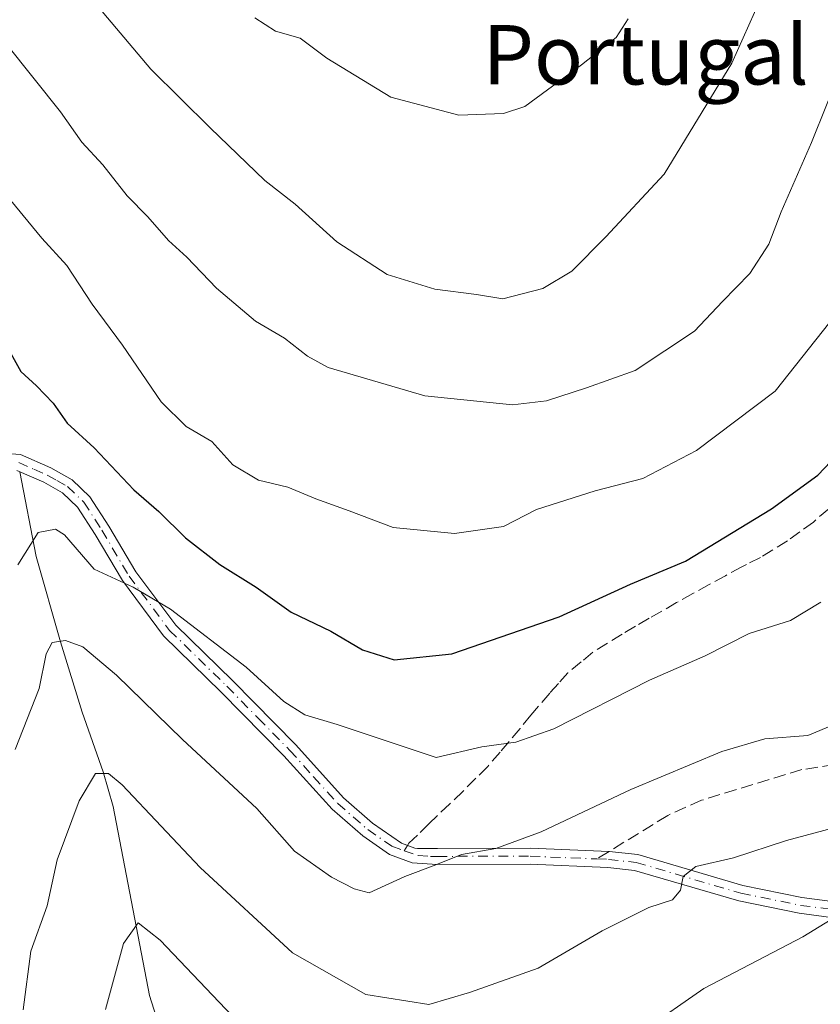
# Model space of a CAD drawing. Units: metres. Extents: x 576748 to 580191, y 4728858 to 4731210.
# Drawn here: x 577520 to 577627, y 4729803 to 4729936 of the extents above; entities that cross this region are included whole.
import ezdxf
from ezdxf.enums import TextEntityAlignment as Align

# ---------------------------------------------------------------- set-up
doc = ezdxf.new("R2010")
doc.units = ezdxf.units.M
doc.header["$MEASUREMENT"] = 0
doc.linetypes.add('DGN Style 3', pattern=[2.307223458686699, 1.648016756204785, -0.6592067024819142])
doc.linetypes.add('DGN Style 4', pattern=[2.6384748266838614, 1.318413404963828, -0.6592067024819142, 0.001648016756204785, -0.6592067024819142])
for name, color, linetype, lineweight in [('Camino Cxs', 7, 'Continuous', 0), ('Camino eje', 30, 'DGN Style 4', 13), ('Corriente natural lineal', 142, 'Continuous', 13), ('Curva de nivel maestra', 30, 'Continuous', 30), ('Curva de nivel normal', 30, 'Continuous', 0), ('Senda', 7, 'DGN Style 3', 0), ('Senda no paivmentada conexión', 7, 'DGN Style 3', 0), ('Texto cartográfico', 7, 'Continuous', 0)]:
    doc.layers.add(name, color=color, linetype=linetype, lineweight=lineweight)
doc.styles.add('Style-Arial', font='txt')

msp = doc.modelspace()

# ---------------------------------------------------------------- linework, layer by layer
at = {"layer": 'Camino Cxs', "color": 7, "linetype": 'Continuous', "lineweight": 0}
for points in [[(577515.8201000001, 4729877.800100001, 677.5056000000042), (577519.7401000002, 4729877.4901, 676.2372999999934), (577523.8101000004, 4729875.710100001, 674.2930000000051), (577526.6901000004, 4729874.0801, 673.3127999999997), (577529.0601000004, 4729871.790100001, 672.8760000000038), (577531.6001000004, 4729867.880100001, 672.4118000000017), (577535.2301000003, 4729861.7301, 673.0647999999928), (577540.6001000004, 4729854.540100001, 671.5570000000008), (577548.2500999998, 4729847.0601, 670.681899999996), (577556.7500999998, 4729838.4101, 669.8812000000034), (577563.1601, 4729831.280099999, 668.1160999999993), (577567.1001000004, 4729827.860099999, 666.9527999999991), (577570.9846999999, 4729825.157099999, 666.4382000000041), (577572.7934999998, 4729824.508300001, 666.2673000000068), (577573.1268999996, 4729824.4517, 666.2508999999991), (577575.8400999998, 4729824.4801, 666.2495999999956), (577588.3300999999, 4729824.5001, 667.1321999999927), (577598.9101, 4729824.0701, 664.199299999993), (577602.7901, 4729823.640100001, 662.6944999999978), (577616.9101, 4729819.4901, 662.126099999994), (577624.8601000002, 4729817.870100001, 658.8745999999956), (577632.3501000004, 4729816.890100001, 657.605899999995)], [(577515.8201000001, 4729877.800100001, 677.5056000000042), (577519.7401000002, 4729877.4901, 676.2372999999934), (577523.8101000004, 4729875.710100001, 674.2930000000051), (577526.6901000004, 4729874.0801, 673.3127999999997), (577529.0601000004, 4729871.790100001, 672.8760000000038), (577531.6001000004, 4729867.880100001, 672.4118000000017), (577535.2301000003, 4729861.7301, 673.0647999999928), (577540.6001000004, 4729854.540100001, 671.5570000000008), (577548.2500999998, 4729847.0601, 670.681899999996), (577556.7500999998, 4729838.4101, 669.8812000000034), (577563.1601, 4729831.280099999, 668.1160999999993), (577567.1001000004, 4729827.860099999, 666.9527999999991), (577570.9846999999, 4729825.157099999, 666.4382000000041), (577572.7934999998, 4729824.508300001, 666.2673000000068), (577573.1268999996, 4729824.4517, 666.2508999999991), (577575.8400999998, 4729824.4801, 666.2495999999956), (577588.3300999999, 4729824.5001, 667.1321999999927), (577598.9101, 4729824.0701, 664.199299999993), (577602.7901, 4729823.640100001, 662.6944999999978), (577616.9101, 4729819.4901, 662.126099999994), (577624.8601000002, 4729817.870100001, 658.8745999999956), (577632.3501000004, 4729816.890100001, 657.605899999995)], [(577632.1401000004, 4729814.7401, 656.1680999999953), (577624.5000999998, 4729815.7401, 657.6695999999939), (577616.3901000004, 4729817.390100001, 660.0529999999999), (577602.3601000002, 4729821.5101, 662.6282000000066), (577598.7500999998, 4729821.9101, 663.1273999999976), (577588.2901, 4729822.340100001, 665.8322000000044), (577575.7801000001, 4729822.3201, 665.6682000000001), (577572.4301000005, 4729822.520099999, 665.7394000000058), (577569.3701, 4729823.640100001, 666.1356999999989), (577565.7701000003, 4729826.1501, 666.6233000000066), (577561.6401000004, 4729829.7401, 667.6720999999961), (577555.1700999998, 4729836.9301, 669.5763000000006), (577546.7301000003, 4729845.530099999, 670.6355999999942), (577538.9700999996, 4729853.110099999, 670.6196999999956), (577533.4301000005, 4729860.530099999, 673.2599999999948), (577529.7600999996, 4729866.7501, 672.0363999999972), (577527.3800999997, 4729870.4101, 672.0948000000062), (577525.3901000004, 4729872.3301, 672.8638000000064), (577522.8400999998, 4729873.780099999, 673.8022000000057), (577519.2100999998, 4729875.360099999, 676.1928999999947)], [(577632.1401000004, 4729814.7401, 656.1680999999953), (577624.5000999998, 4729815.7401, 657.6695999999939), (577616.3901000004, 4729817.390100001, 660.0529999999999), (577602.3601000002, 4729821.5101, 662.6282000000066), (577598.7500999998, 4729821.9101, 663.1273999999976), (577588.2901, 4729822.340100001, 665.8322000000044), (577575.7801000001, 4729822.3201, 665.6682000000001), (577572.4301000005, 4729822.520099999, 665.7394000000058), (577569.3701, 4729823.640100001, 666.1356999999989), (577565.7701000003, 4729826.1501, 666.6233000000066), (577561.6401000004, 4729829.7401, 667.6720999999961), (577555.1700999998, 4729836.9301, 669.5763000000006), (577546.7301000003, 4729845.530099999, 670.6355999999942), (577538.9700999996, 4729853.110099999, 670.6196999999956), (577533.4301000005, 4729860.530099999, 673.2599999999948), (577529.7600999996, 4729866.7501, 672.0363999999972), (577527.3800999997, 4729870.4101, 672.0948000000062), (577525.3901000004, 4729872.3301, 672.8638000000064), (577522.8400999998, 4729873.780099999, 673.8022000000057), (577519.2100999998, 4729875.360099999, 676.1928999999947)]]:
    msp.add_polyline3d(points, dxfattribs=at)
at = {"layer": 'Camino eje', "color": 30, "linetype": 'DGN Style 4', "lineweight": 13}
for points in [[(577519.4751000004, 4729876.425100001, 676.2041000000027), (577521.5100999996, 4729875.5351, 674.9020000000019), (577523.3251, 4729874.745100001, 674.0243999999948), (577524.6001000004, 4729874.020099999, 673.6030000000028), (577526.0401, 4729873.2051, 673.0184000000008), (577528.2200999996, 4729871.100099999, 672.4076999999961), (577530.6801000005, 4729867.315099999, 672.1364999999934), (577534.3300999999, 4729861.130100001, 673.1079999999929), (577539.7851, 4729853.825099999, 671.0212000000029), (577543.6651, 4729850.0351, 670.8993000000046), (577547.4901000002, 4729846.295100001, 670.5381999999954), (577551.7100999998, 4729841.995100001, 670.328800000003), (577555.9600999998, 4729837.670100001, 669.5957999999955), (577559.1651, 4729834.1051, 669.401199999993), (577562.4001000002, 4729830.5101, 667.7943999999989), (577566.4351000004, 4729827.005100001, 666.7136000000028), (577569.6651, 4729824.755100001, 666.3530000000028), (577571.3283000002, 4729824.160300001, 666.1986000000034)], [(577571.3283000002, 4729824.160300001, 666.1986000000034), (577573.2301000003, 4729823.5001, 665.9909999999945), (577574.9051000001, 4729823.4001, 665.9465999999958), (577575.8101000004, 4729823.4001, 665.937300000005), (577588.3101000004, 4729823.420100001, 666.4147999999988), (577597.2518999996, 4729823.054099999, 663.7866000000067)], [(577597.2518999996, 4729823.054099999, 663.7866000000067), (577598.8300999999, 4729822.9901, 663.3099999999977), (577602.5751, 4729822.575099999, 662.1714000000065), (577616.6501000002, 4729818.440099999, 661.0228999999963), (577624.6801000005, 4729816.8051, 658.0880999999936), (577632.2451, 4729815.815099999, 656.8828000000067), (577638.3501000004, 4729815.420100001, 655.5400999999983), (577650.2251000004, 4729815.690099999, 653.2375999999931), (577656.3501000004, 4729815.6801, 654.7241000000067), (577659.1151000002, 4729815.3851, 655.6505999999936), (577667.9751000004, 4729815.0801, 653.3521999999939), (577671.4550999999, 4729815.165100001, 652.1340999999958), (577675.2451, 4729815.1501, 651.2271999999939), (577678.8649000004, 4729815.579100001, 650.3760000000038), (577687.1851000004, 4729815.940099999, 648.5895000000019)]]:
    msp.add_polyline3d(points, dxfattribs=at)
at = {"layer": 'Corriente natural lineal', "color": 142, "linetype": 'Continuous', "lineweight": 13}
msp.add_polyline3d([(577519.6124, 4729875.185000001, 673.0571999999956), (577521.8300999999, 4729863.770099999, 670.9373999999953), (577525.0800999999, 4729852.290100001, 666.5595999999932), (577528.0301000001, 4729842.8201, 663.6205999999949), (577530.8501000004, 4729834.790100001, 661.3485999999976), (577532.2001, 4729830.120100001, 659.858699999997), (577537.0601000004, 4729804.6801, 653.9873999999982), (577538.5401, 4729799.9901, 653.1842000000033), (577543.4301000005, 4729788.880100001, 650.8883999999962), (577547.2100999998, 4729778.860099999, 648.9337999999989), (577552.7401000002, 4729767.050100001, 646.5497000000032), (577556.4600999998, 4729760.9901, 645.5136999999959), (577560.5401, 4729756.7501, 644.1502000000038), (577569.4200999998, 4729746.720100001, 641.0298999999941), (577572.3000999996, 4729743.0601, 639.2158000000054), (577575.8101000004, 4729737.7501, 636.3481000000029), (577576.4600999998, 4729736.2401, 636.1628000000055), (577577.9401000004, 4729731.590100001, 635.8193000000028), (577581.2500999998, 4729719.020099999, 633.1156999999948), (577582.9200999998, 4729714.4101, 631.8147000000026), (577585.5401, 4729708.6801, 630.0718999999954), (577588.4042999997, 4729703.742799999, 629.1505000000034)], dxfattribs=at)
at = {"layer": 'Curva de nivel maestra', "color": 30, "linetype": 'Continuous', "lineweight": 30, "elevation": 675, "flags": 128}
msp.add_lwpolyline([(577517.7599999999, 4729892.3101), (577519.7599999999, 4729888.6801), (577521.8499999996, 4729886.770099999), (577524.1100000005, 4729884.4001), (577525.9800000004, 4729881.7401), (577529.6500000004, 4729878.4101), (577534.9800000004, 4729872.7401), (577538.3399999999, 4729869.8301), (577541.9400000004, 4729866.300100001), (577546.5199999996, 4729862.710100001), (577551.4199999999, 4729859.6501), (577556.1500000004, 4729856.280099999), (577561.4699999997, 4729853.7401), (577565.7400000002, 4729851.220100001), (577569.9900000002, 4729849.880100001), (577577.7599999999, 4729850.6501), (577592.2100000001, 4729855.6601), (577601.79, 4729860.030099999), (577609.2000000002, 4729863.140100001), (577620.7599999999, 4729870.1801), (577627, 4729874.7401), (577630.5, 4729878.420100001)], dxfattribs=at)
at = {"layer": 'Curva de nivel normal', "color": 30, "linetype": 'Continuous', "lineweight": 0, "flags": 128}
for points, elevation in [([(577622.2999999998, 4729945.5801), (577615.4400000004, 4729930.220100001), (577606.3300000001, 4729915.270099999), (577598.4800000004, 4729906.800100001), (577593.9000000004, 4729902.190099999), (577590, 4729899.850099999), (577584.6399999997, 4729898.4801), (577581.0599999996, 4729899.030099999), (577575.4500000002, 4729899.7601), (577569.0499999998, 4729901.7501), (577562.2800000003, 4729906.130100001), (577556.6699999999, 4729911.220100001), (577552.5800000001, 4729914.4101), (577545.2199999997, 4729921.4901), (577537.25, 4729929.380100001), (577521.9800000004, 4729947.550100001)], 690), ([(577634.2199999997, 4729939.670100001), (577626.1600000003, 4729919.5001), (577622.0800000001, 4729910.1801), (577620.4299999997, 4729905.850099999), (577617.8799999999, 4729901.880100001), (577614.1699999999, 4729898.120100001), (577610.4299999997, 4729894.100099999), (577602.4299999997, 4729888.840100001), (577595.8600000005, 4729886.5001), (577590.4900000002, 4729884.720100001), (577585.9299999997, 4729884.1801), (577574.1399999997, 4729885.4001), (577561.1399999997, 4729889.2301), (577558.3200000003, 4729890.7401), (577555.2599999999, 4729893.1801), (577551.3600000005, 4729895.460100001), (577546.0899999999, 4729899.9001), (577542.0999999996, 4729904.0801), (577539.6200000001, 4729906.340100001), (577536.8600000005, 4729909.520099999), (577534.0499999998, 4729912.350099999), (577530.8099999996, 4729916.4901), (577527.9600000001, 4729919.5601), (577525.1200000001, 4729923.630100001), (577517.8200000003, 4729932.770099999)], 685), ([(577551.25, 4729936.300100001), (577554.04, 4729934.520099999), (577557.3700000001, 4729933.5601), (577560.9600000001, 4729930.880100001), (577569.5499999998, 4729925.640100001), (577578.7199999997, 4729923.200099999), (577584.6900000004, 4729923.420100001), (577587.5800000001, 4729924.360099999), (577595.2100000001, 4729929.960100001), (577599.8600000005, 4729933.6601), (577601.4900000002, 4729936.1801)], 695), ([(577517.1600000003, 4729913.2401), (577522.5700000003, 4729906.640100001), (577525.9500000002, 4729902.950099999), (577529.3499999996, 4729897.7601), (577533.4600000001, 4729892.210100001), (577538.6299999999, 4729884.600099999), (577542.0099999999, 4729881.2601), (577545.4800000004, 4729879.280099999), (577548.2999999998, 4729876.140100001), (577551.7599999999, 4729874.040100001), (577555.6699999999, 4729873.090100001), (577559.4699999997, 4729871.540100001), (577563.9299999997, 4729869.940099999), (577569.8499999996, 4729867.670100001), (577578.1200000001, 4729866.880100001), (577584.7300000004, 4729867.8201), (577589.1500000004, 4729870.090100001), (577597.04, 4729872.600099999), (577603.4500000002, 4729874.270099999), (577610.6799999997, 4729878.030099999), (577621.2599999999, 4729886.020099999), (577629.4600000001, 4729896.420100001)], 680), ([(577627.4000000004, 4729857.610099999), (577623.3399999999, 4729855.1801), (577617.7599999999, 4729853.4101), (577611.8600000005, 4729850.4001), (577604.3499999996, 4729847.140100001), (577591.4800000004, 4729840.5701), (577586.3499999996, 4729838.780099999), (577581.7999999998, 4729838.130100001), (577575.6500000004, 4729836.720100001), (577571.8899999997, 4729837.9801), (577562.3099999996, 4729841.140100001), (577558, 4729842.440099999), (577555.1500000004, 4729844.2401), (577550.0800000001, 4729848.870100001), (577539.9199999999, 4729856.670100001), (577534.8700000001, 4729859.630100001), (577529.6500000004, 4729862.050100001), (577525.6600000003, 4729866.6801), (577524.4100000003, 4729867.450099999), (577522.0899999999, 4729867.0001), (577519.3600000005, 4729862.670100001)], 670), ([(577635.2100000001, 4729843.6501), (577625.6600000003, 4729839.670100001), (577619.8899999997, 4729839.210100001), (577614.0899999999, 4729837.5001), (577601.8499999996, 4729832.420100001), (577589.7800000003, 4729826.710100001), (577583.6799999997, 4729824.450099999), (577579.0700000003, 4729823.630100001), (577575.5899999999, 4729822.2401), (577571.4299999997, 4729820.700099999), (577566.6200000001, 4729818.5101), (577564.5999999996, 4729819.0101), (577561.5599999996, 4729820.5801), (577556.5999999996, 4729824.100099999), (577551.5, 4729829.850099999), (577541.5199999996, 4729839.120100001), (577532.6500000004, 4729847.8101), (577528.0899999999, 4729851.620100001), (577525.7599999999, 4729852.4801), (577523.9800000004, 4729852.200099999), (577523.1699999999, 4729850.6801), (577522.2400000002, 4729846.0001), (577519.0199999996, 4729837.800100001)], 665), ([(577634.6799999997, 4729828.7401), (577622.79, 4729825.540100001), (577615.6799999997, 4729823.1801), (577610.5899999999, 4729822.020099999), (577608.9000000004, 4729820.690099999), (577608.5199999996, 4729818.870100001), (577607.4299999997, 4729817.5601), (577604.2699999996, 4729816.520099999), (577597.9900000002, 4729813.360099999), (577589.3700000001, 4729808.3301), (577580.1500000004, 4729805.0801), (577574.6600000003, 4729803.460100001), (577566.2000000002, 4729804.800100001), (577556.2999999998, 4729810.4001), (577543.8799999999, 4729821.9001), (577533.4000000004, 4729833.050100001), (577531.5800000001, 4729834.540100001), (577529.7999999998, 4729834.540100001), (577527.6200000001, 4729830.890100001), (577524.6600000003, 4729822.920100001), (577523.29, 4729816.7401), (577521.1299999999, 4729810.630100001), (577520.0599999996, 4729802.7501)], 660), ([(577630.2100000001, 4729815.770099999), (577624.9699999997, 4729812.5601), (577611.6600000003, 4729805.620100001), (577603.5499999998, 4729799.970100001)], 655), ([(577548.2000000002, 4729801.950099999), (577538.5300000003, 4729812.100099999), (577535.54, 4729814.440099999), (577533.5599999996, 4729811.6501), (577531.1399999997, 4729802.780099999)], 655)]:
    msp.add_lwpolyline(points, dxfattribs=dict(at, elevation=elevation))
at = {"layer": 'Senda', "color": 7, "linetype": 'DGN Style 3', "lineweight": 0}
for points in [[(577628.5000999998, 4729870.215100001, 676.2195999999967), (577626.4051000001, 4729868.420100001, 675.6912000000011), (577624.6051000003, 4729867.1151, 675.6460999999981), (577622.9301000005, 4729865.895099999, 675.7532999999967), (577619.2851, 4729863.6601, 675.9884000000021), (577617.3951000003, 4729862.710100001, 676.1034000000072), (577616.7801000001, 4729862.395099999, 676.0843000000023), (577614.5751, 4729861.190099999, 676.1459000000032), (577612.4001000002, 4729859.995100001, 676.0178000000016), (577610.2100999998, 4729858.7851, 675.9912999999942), (577608.0100999996, 4729857.565099999, 675.7272999999988), (577604.3075000001, 4729855.460100001, 675.8423999999941), (577602.4801000003, 4729854.3851, 675.432799999995), (577600.6700999998, 4729853.325099999, 675.5050000000047), (577596.7451, 4729850.8851, 675.4737000000023), (577595.1700999998, 4729849.590100001, 674.892399999997), (577593.3901000004, 4729848.120100001, 674.0777999999991), (577592.1001000004, 4729846.690099999, 673.6707000000024), (577590.9301000005, 4729845.3851, 673.6037999999971), (577588.4101, 4729842.420100001, 672.7924999999959), (577586.9351000004, 4729840.6351, 672.6731), (577585.4550999999, 4729838.850099999, 672.351800000004), (577584.2500999998, 4729837.4451, 671.619200000001), (577582.5824999996, 4729835.5101, 670.6872000000003), (577581.0100999996, 4729833.915100001, 670.309699999998), (577579.2474999996, 4729832.155099999, 669.7388000000064), (577577.4851000002, 4729830.470100001, 668.8365000000049), (577575.8251, 4729828.895099999, 667.8987999999954), (577574.6801000005, 4729827.7751, 667.2556000000042), (577573.1201, 4729826.255100001, 666.741399999999), (577571.9951, 4729825.175100001, 666.4453999999969), (577571.7927999999, 4729824.8672, 666.3672999999981)], [(577656.5100999996, 4729859.550100001, 668.6591000000044), (577649.1201, 4729847.600099999, 666.4775999999983), (577645.3400999998, 4729842.440099999, 666.0161999999982), (577641.7701000003, 4729838.970100001, 665.4833999999975), (577638.2200999996, 4729836.9301, 665.8717000000033), (577635.3901000004, 4729836.350099999, 666.6729999999952), (577631.5601000004, 4729836.110099999, 667.1404999999941), (577624.8701, 4729835.0801, 666.8233999999939), (577611.3601000002, 4729830.950099999, 666.8843999999954), (577606.8101000004, 4729828.9101, 665.5), (577598.9101, 4729824.07, 664.1992000000029)]]:
    msp.add_polyline3d(points, dxfattribs=at)
at = {"layer": 'Senda no paivmentada conexión', "color": 7, "linetype": 'DGN Style 3', "lineweight": 0, "extrusion": (-0.1074089361316637, -0.1634604456366834, 0.9806854761600792), "elevation": -834522.1556473867, "flags": 128}
msp.add_lwpolyline([(-2114690.669011237, 4187659.136128146), (-2114690.669011237, 4187658.273615798)], dxfattribs=at)
at = {"layer": 'Senda no paivmentada conexión', "color": 7, "linetype": 'DGN Style 3', "lineweight": 0, "extrusion": (-0.1769781847010893, -0.1084260872760576, 0.9782241592487441), "elevation": -614408.9883050497, "flags": 128}
msp.add_lwpolyline([(-3731363.370538915, 2899014.60281784), (-3731363.370538915, 2899012.614874477)], dxfattribs=at)

# ---------------------------------------------------------------- texts
at = {"layer": 'Texto cartográfico', "color": 7, "linetype": 'Continuous', "lineweight": 0, "style": 'Style-Arial'}
msp.add_text('Portugal', height=8, dxfattribs=at).set_placement((577603.8519268298, 4729931.33015), align=Align.MIDDLE_CENTER)

doc.saveas('drawing.dxf')
